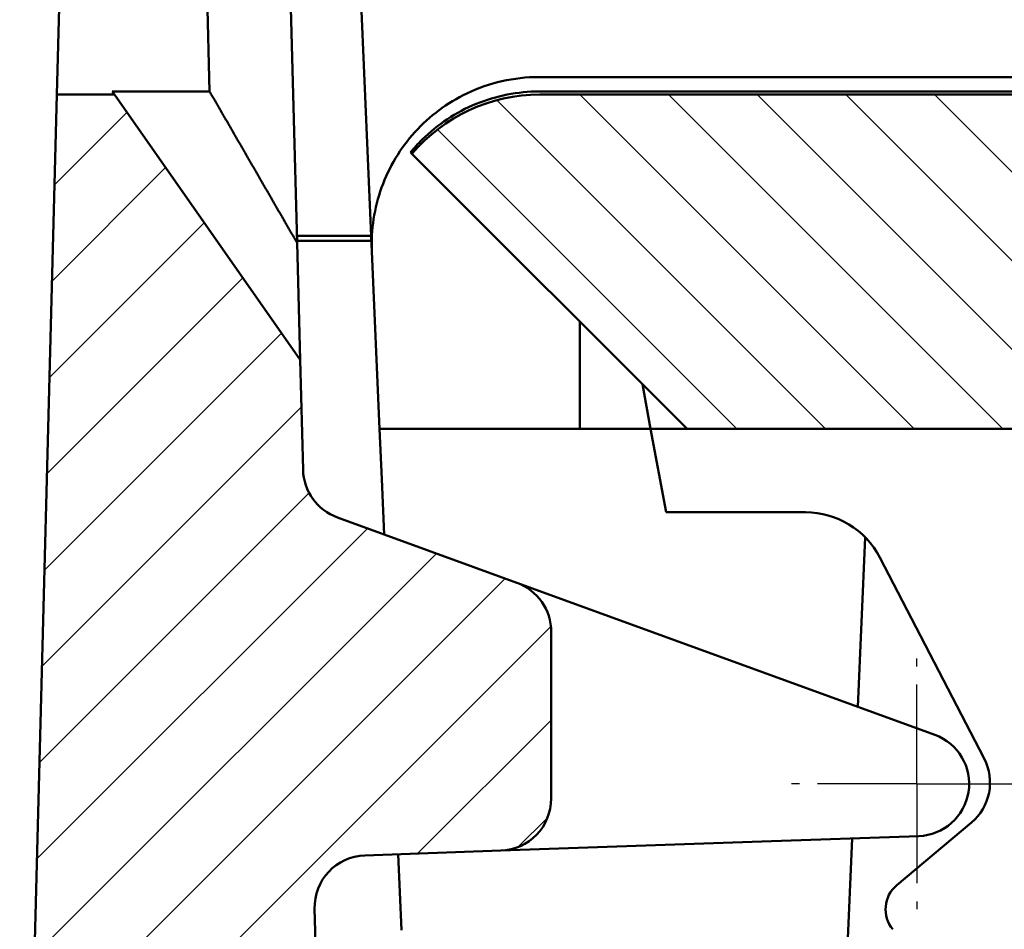
# Model space of a CAD drawing. Units: millimetres. Extents: x 0 to 2100, y 0 to 1485.
# Drawn here: x 520 to 567, y 1123 to 1167 of the extents above; entities that cross this region are included whole.
import ezdxf

# ---------------------------------------------------------------- set-up
doc = ezdxf.new("R2010")
doc.units = ezdxf.units.MM
doc.linetypes.add('AM_DIN_G_W050', pattern=[13.75, 9.75, -1.5, 1, -1.5])
doc.linetypes.add('AM_DIN_G_W050x2', pattern=[6.875, 4.75, -0.875, 0.375, -0.875])
for name, color, linetype, lineweight in [('AM_0', 7, 'Continuous', 50), ('AM_7', 1, 'AM_DIN_G_W050', 25), ('AM_8', 1, 'Continuous', 25)]:
    doc.layers.add(name, color=color, linetype=linetype, lineweight=lineweight)

# ---------------------------------------------------------------- blocks, each defined once
blk = doc.blocks.new('z5345')
at = {"layer": 'AM_8'}
h = blk.add_hatch(dxfattribs=at)
h.set_pattern_fill('_U', color=256, scale=3, angle=135, style=0, pattern_type=0)
h.set_pattern_definition([(135, (0, 0), (-2.12132, -2.12132), [])])
edge = h.paths.add_edge_path()
edge.add_line((158.454, 771.226), (158.454, 772.726))
edge.add_line((158.454, 772.726), (155.79, 772.726))
edge.add_line((155.79, 772.726), (155.79, 771.226))
edge.add_line((155.79, 771.226), (149.567, 771.226))
edge.add_line((149.567, 771.226), (149.567, 773.226))
edge.add_line((149.567, 773.226), (118.015, 773.226))
edge.add_arc((118.015, 765.226), 8, 90, 139.8088)
edge.add_line((111.904, 770.389), (125.067, 757.226))
edge.add_line((125.067, 757.226), (156.567, 757.226))
edge.add_line((156.567, 757.226), (157.078, 737.687))
edge.add_arc((158.578, 737.726), 1.5, 181.5, 270)
edge.add_line((158.578, 736.226), (166.715, 736.226))
edge.add_arc((166.715, 737.726), 1.5, 270, 358.5)
edge.add_line((168.215, 737.687), (169.067, 770.226))
edge.add_line((169.067, 770.226), (170.817, 770.226))
edge.add_line((170.817, 770.226), (170.738, 773.226))
edge.add_line((170.738, 773.226), (164.567, 773.226))
edge.add_line((164.567, 773.226), (164.567, 771.226))
edge.add_line((164.567, 771.226), (158.454, 771.226))

msp = doc.modelspace()

# ---------------------------------------------------------------- hatches: boundary and pattern name
at = {"layer": 'AM_8'}
h = msp.add_hatch(dxfattribs=at)
h.set_pattern_fill('ANSI31', color=256, scale=25.4, style=0)
h.set_pattern_definition([(45, (493.536, 398.836), (-2.245064, 2.245064), [])])
edge = h.paths.add_edge_path()
edge.add_ellipse((542.84, 1129.385), major_axis=(0.087, -2.498), ratio=1, start_angle=0, end_angle=88)
edge.add_line((545.34, 1129.385), (545.34, 1137.363))
edge.add_ellipse((542.84, 1137.363), major_axis=(2.5, 0), ratio=1, start_angle=0, end_angle=70)
edge.add_line((543.695, 1139.712), (535.109, 1142.837))
edge.add_ellipse((535.964, 1145.186), major_axis=(-0.855, -2.349), ratio=1, start_angle=291.5, end_angle=360, ccw=False)
edge.add_line((533.465, 1145.121), (533.327, 1150.385))
edge.add_line((533.327, 1150.385), (524.436, 1163.083))
edge.add_line((524.436, 1163.083), (521.685, 1163.083))
edge.add_line((521.685, 1163.083), (519.905, 1095.083))
edge.add_line((519.905, 1095.083), (520.638, 1053.083))
edge.add_line((520.638, 1053.083), (520.642, 1053.083))
edge.add_line((520.642, 1053.083), (526.84, 1053.083))
edge.add_line((526.84, 1053.083), (531.041, 1047.083))
edge.add_line((531.041, 1047.083), (571.238, 1070.291))
edge.add_line((571.238, 1070.291), (588.252, 1065.732))
edge.add_line((588.252, 1065.732), (598.158, 1060.013))
edge.add_line((598.158, 1060.013), (599.387, 1013.083))
edge.add_line((599.387, 1013.083), (600.173, 983.083))
edge.add_line((600.173, 983.083), (606.745, 983.083))
edge.add_line((606.745, 983.083), (608.84, 1063.083))
edge.add_line((608.84, 1063.083), (591.34, 1073.187))
edge.add_line((591.34, 1073.187), (536.756, 1087.813))
edge.add_spline(control_points=[(536.756, 1087.813), (536.553, 1087.867), (536.358, 1087.947), (535.991, 1088.154), (535.822, 1088.28), (535.436, 1088.651), (535.247, 1088.92), (534.985, 1089.516), (534.913, 1089.837), (534.904, 1090.162)], knot_values=[-0.321484, -0.321484, -0.321484, -0.321484, -0.258403, -0.258403, -0.195322, -0.195322, -0.097661, -0.097661, 0, 0, 0, 0], degree=3, periodic=0)
edge.add_line((534.904, 1090.162), (534.015, 1124.096))
edge.add_ellipse((536.515, 1124.161), major_axis=(-2.499, -0.065), ratio=1, start_angle=270.5, end_angle=360, ccw=False)
edge.add_line((536.427, 1126.66), (542.927, 1126.886))
edge = h.paths.add_edge_path()
edge.add_line((1033.571, 1142.837), (1004.985, 1132.433))
edge.add_ellipse((1005.84, 1130.083), major_axis=(-0.855, 2.349), ratio=1, start_angle=0, end_angle=158)
edge.add_line((1005.753, 1127.585), (1032.252, 1126.66))
edge.add_ellipse((1032.165, 1124.161), major_axis=(0.087, 2.498), ratio=1, start_angle=270.5, end_angle=360, ccw=False)
edge.add_line((1034.664, 1124.096), (1033.788, 1090.636))
edge.add_spline(control_points=[(1033.788, 1090.636), (1033.783, 1090.425), (1033.75, 1090.215), (1033.634, 1089.809), (1033.55, 1089.614), (1033.278, 1089.151), (1033.06, 1088.906), (1032.541, 1088.512), (1032.246, 1088.368), (1031.931, 1088.284)], knot_values=[-0.322055, -0.322055, -0.322055, -0.322055, -0.25868, -0.25868, -0.195309, -0.195309, -0.09763, -0.09763, 0, 0, 0, 0], degree=3, periodic=0)
edge.add_spline(control_points=[(1031.931, 1088.284), (999.881, 1079.756), (975.072, 1073.187)], knot_values=[4.987876, 4.987876, 4.987876, 11.415813, 11.415813, 11.415813], weights=[1.01525, 1.01853, 1.004937], degree=2, periodic=0)
edge.add_spline(control_points=[(975.072, 1073.187), (965.786, 1067.889), (957.343, 1063.083)], knot_values=[0, 0, 0, 2.040612, 2.040612, 2.040612], weights=[1, 1.001159, 1], degree=2, periodic=0)
edge.add_line((957.343, 1063.083), (959.467, 983.083))
edge.add_line((959.467, 983.083), (966.129, 983.083))
edge.add_line((966.129, 983.083), (966.925, 1013.083))
edge.add_line((966.925, 1013.083), (968.169, 1060.013))
edge.add_spline(control_points=[(968.169, 1060.013), (973.053, 1062.797), (978.196, 1065.732)], knot_values=[0, 0, 0, 1.154324, 1.154324, 1.154324], weights=[1, 1.000344, 1], degree=2, periodic=0)
edge.add_spline(control_points=[(978.196, 1065.732), (1008.073, 1073.647), (1048.585, 1084.435)], knot_values=[0, 0, 0, 7.849737, 7.849737, 7.849737], weights=[1, 1.017256, 1.010786], degree=2, periodic=0)
edge.add_line((1048.585, 1084.435), (1048.589, 1084.436))
edge.add_line((1048.589, 1084.436), (1048.775, 1095.083))
edge.add_line((1048.775, 1095.083), (1046.983, 1163.506))
edge.add_line((1046.983, 1163.506), (1039.696, 1163.506))
edge.add_line((1039.696, 1163.506), (1035.506, 1156.249))
edge.add_line((1035.506, 1156.249), (1035.215, 1145.121))
edge.add_ellipse((1032.716, 1145.186), major_axis=(2.499, -0.065), ratio=1, start_angle=291.5, end_angle=360, ccw=False)

# ---------------------------------------------------------------- linework, layer by layer
at = {"layer": 'AM_0'}
for p, q in [((521.685, 1163.083), (522.34, 1188.083)), ((528.991, 1163.235), (528.34, 1188.083)), ((532.53, 1180.826), (533.181, 1155.977)), ((535.704, 1179.734), (536.76, 1155.565)), ((544.751, 1163.92), (571.84, 1163.92)), ((521.685, 1163.083), (519.905, 1095.083)), ((524.436, 1163.083), (521.685, 1163.083)), ((524.436, 1163.083), (524.332, 1163.232)), ((533.327, 1150.385), (524.436, 1163.083)), ((571.84, 1163.232), (544.782, 1163.232)), ((576.34, 1163.083), (544.788, 1163.083)), ((538.677, 1160.246), (551.84, 1147.083)), ((533.172, 1156.323), (536.727, 1156.323)), ((536.737, 1156.083), (533.178, 1156.083)), ((533.181, 1155.977), (533.327, 1150.385)), ((537.13, 1147.083), (536.76, 1155.565)), ((546.711, 1147.083), (546.711, 1152.212)), ((533.465, 1145.121), (533.327, 1150.385)), ((550.099, 1147.083), (549.703, 1149.22)), ((537.13, 1147.083), (546.711, 1147.083)), ((537.13, 1147.083), (537.235, 1144.671)), ((550.099, 1147.083), (546.711, 1147.083)), ((550.84, 1143.083), (550.099, 1147.083)), ((550.099, 1147.083), (551.84, 1147.083)), ((551.84, 1147.083), (583.34, 1147.083)), ((537.351, 1142.021), (537.235, 1144.671)), ((543.695, 1139.712), (535.109, 1142.837)), ((557.51, 1143.083), (550.84, 1143.083)), ((560.372, 1141.878), (560.018, 1133.771)), ((566.058, 1131.295), (561.06, 1140.926)), ((556.195, 1135.162), (543.695, 1139.712)), ((545.34, 1129.385), (545.34, 1137.363)), ((563.695, 1132.433), (556.195, 1135.162)), ((561.876, 1125.232), (565.446, 1128.228)), ((555.427, 1127.323), (562.927, 1127.585)), ((542.927, 1126.886), (555.427, 1127.323)), ((559.743, 1127.474), (559.22, 1115.496)), ((536.427, 1126.66), (542.927, 1126.886)), ((538.178, 1123.074), (538.019, 1126.715)), ((534.904, 1090.162), (534.015, 1124.096))]:
    msp.add_line(p, q, dxfattribs=at)
for centre, radius, start, end in [((544.788, 1155.083), 8, 90, 139.8088), ((535.964, 1145.186), 2.5, 181.5, 250), ((557.51, 1139.083), 4, 27.426, 90), ((542.84, 1137.363), 2.5, 0, 70), ((562.84, 1130.083), 2.5, 272, 70), ((563.839, 1130.143), 2.5, 310, 27.426), ((542.84, 1129.385), 2.5, 272, 0), ((536.515, 1124.161), 2.5, 92, 181.5), ((562.84, 1124.083), 1.5, 130, 220)]:
    msp.add_arc(centre, radius, start, end, dxfattribs=at)
msp.add_ellipse((-664.375, 2192.583), major_axis=(27538.109, -26.987), ratio=0.037372, start_param=4.755605, end_param=4.755774, dxfattribs=at)
for points, knots in [([(536.76, 1155.565), (536.714, 1156.607), (536.873, 1157.648), (537.58, 1159.611), (538.122, 1160.514), (539.52, 1162.06), (540.363, 1162.689), (541.84, 1163.395), (542.404, 1163.591), (543.564, 1163.854), (544.157, 1163.92), (544.751, 1163.92)], [0, 0, 0, 0, 0.313002, 0.313002, 0.625876, 0.625876, 0.938487, 0.938487, 1.116928, 1.116928, 1.295359, 1.295359, 1.295359, 1.295359]), ([(544.782, 1163.232), (543.74, 1163.232), (542.709, 1163.029), (540.781, 1162.238), (539.904, 1161.658), (538.966, 1160.733), (538.781, 1160.529), (538.606, 1160.317)], [0, 0, 0, 0, 0.3124728, 0.3124728, 0.6249657, 0.6249657, 0.7076829, 0.7076829, 0.7076829, 0.7076829])]:
    msp.add_open_spline(points, degree=3, knots=knots, dxfattribs=at)
msp.add_rational_spline([(533.181, 1155.977), (531.086, 1159.606), (528.991, 1163.235)], [0.999986038211, 0.999986043097, 0.999986048246], degree=2, dxfattribs=at)
msp.add_open_spline([(538.606, 1160.317), (538.653, 1160.27), (538.677, 1160.246), (538.677, 1160.246)], degree=3, dxfattribs=at)
at = {"layer": 'AM_7', "linetype": 'AM_DIN_G_W050x2'}
for q in [(562.84, 1136.904), (556.019, 1130.083), (569.66, 1130.083), (562.84, 1123.263)]:
    msp.add_line((562.84, 1130.083), q, dxfattribs=at)

# ---------------------------------------------------------------- block references
at = {"layer": 'AM_0'}
msp.add_blockref('z5345', (426.773, 389.857), dxfattribs=at)

doc.saveas('drawing.dxf')
